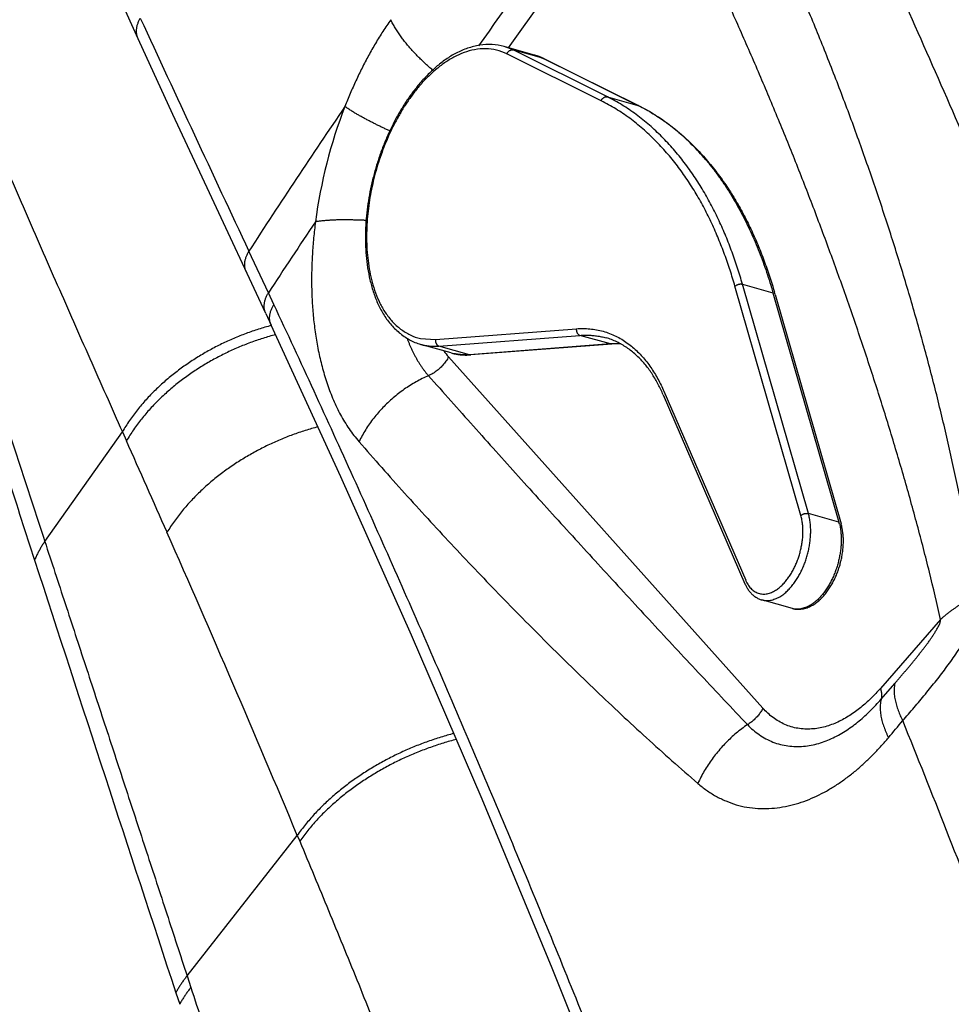
# Model space of a CAD drawing. Extents: x -160 to 104, y -116 to 116.
# Drawn here: x -151 to -149, y -12 to -10 of the extents above; entities that cross this region are included whole.
import ezdxf

# ---------------------------------------------------------------- set-up
doc = ezdxf.new("R2010")
doc.units = 0
doc.layers.get('0').update_dxf_attribs({"linetype": 'CONTINUOUS'})

msp = doc.modelspace()

# ---------------------------------------------------------------- linework, layer by layer
at = {"color": 7, "linetype": 'CONTINUOUS'}
for p, q in [((-150.2587, -10.1807), (-149.9341, -9.725)), ((-150.1997, -10.1973), (-150.2688, -10.1779)), ((-150.2484, -10.1858), (-150.2685, -10.178)), ((-150.0491, -10.3008), (-150.2624, -10.1947)), ((-150.1793, -10.2051), (-150.2484, -10.1858)), ((-150.0351, -10.2918), (-150.2484, -10.1858)), ((-150.1994, -10.1973), (-150.1779, -10.2057)), ((-150.1793, -10.2051), (-149.966, -10.3111)), ((-150.1779, -10.2057), (-149.9645, -10.3117)), ((-150.0351, -10.2918), (-149.966, -10.3111)), ((-149.9645, -10.3117), (-149.966, -10.3111)), ((-149.966, -10.3111), (-149.9646, -10.3118)), ((-150.802, -10.7356), (-150.8462, -10.6413)), ((-150.7897, -10.7619), (-150.802, -10.7356)), ((-149.5973, -11.2394), (-149.7465, -10.7205)), ((-149.5803, -11.2347), (-149.7295, -10.7157)), ((-149.7295, -10.7157), (-149.6604, -10.7351)), ((-149.6604, -10.7351), (-149.5112, -11.254)), ((-149.6555, -10.7392), (-149.5063, -11.2581)), ((-150.8082, -10.7821), (-150.7959, -10.8083)), ((-150.4241, -10.841), (-150.1053, -10.8165)), ((-150.4578, -10.8387), (-150.4241, -10.841)), ((-150.4162, -10.8559), (-150.0973, -10.8315)), ((-150.0282, -10.8508), (-150.0973, -10.8315)), ((-150.3884, -10.8713), (-150.4575, -10.852)), ((-150.3471, -10.8753), (-150.4162, -10.8559)), ((-150.0282, -10.8508), (-150.3471, -10.8753)), ((-150.0254, -10.8511), (-150.3442, -10.8756)), ((-150.0254, -10.8511), (-150.0282, -10.8508)), ((-149.6831, -11.6752), (-150.3945, -10.8803)), ((-150.3442, -10.8756), (-150.3471, -10.8753)), ((-149.9073, -10.958), (-149.7222, -11.3856)), ((-149.9089, -10.9657), (-149.7238, -11.3934)), ((-151.3081, -11.2977), (-151.1326, -11.0496)), ((-151.1326, -11.0496), (-151.1234, -11.0703)), ((-149.5112, -11.254), (-149.5803, -11.2347)), ((-149.6164, -11.4496), (-149.6855, -11.4302)), ((-149.281, -11.4741), (-149.4175, -11.6304)), ((-149.4158, -11.655), (-149.3849, -11.6191)), ((-150.9863, -12.2806), (-150.7367, -11.9629)), ((-150.7367, -11.9629), (-150.7312, -11.976)), ((-150.9863, -12.2806), (-150.9777, -12.3069)), ((-151.0115, -12.3188), (-151.0029, -12.345))]:
    msp.add_line(p, q, dxfattribs=at)
for points in [[(-151.0967, -10.1608), (-151.1363, -10.0741), (-151.1769, -9.9846), (-151.2164, -9.897)], [(-150.8082, -10.7821), (-150.9358, -10.509), (-151.0181, -10.3316), (-151.0967, -10.1608)], [(-148.4067, -19.0188), (-148.455, -18.5949), (-148.5126, -18.1658), (-148.5792, -17.7357), (-148.6546, -17.3048), (-148.7388, -16.8736), (-148.8316, -16.4422), (-148.9329, -16.011), (-149.0425, -15.5805), (-149.16, -15.1513), (-149.2851, -14.7242), (-149.4173, -14.3001), (-149.556, -13.88), (-149.7004, -13.4651), (-149.8498, -13.0565), (-150.0033, -12.6554), (-150.1599, -12.2632), (-150.3186, -11.881), (-150.4784, -11.51), (-150.6382, -11.1514), (-150.7959, -10.8083)]]:
    msp.add_lwpolyline(points, dxfattribs=at)
for centre, radius, start, end in [((-119.6245, -32.0517), 37.6983, 144.03037, 144.53026), ((-72.5152, 26.1768), 86.5524, 204.789798, 205.174995), ((-150.2333, -10.3171), 0.1244, 64.2787, 74.2149), ((-150.2341, -10.3189), 0.1264, 63.5732, 64.2904), ((-139.7002, -17.8008), 13.2474, 145.58661, 147.28603), ((-149.5949, -10.717), 1.1099, 158.7015, 172.6214), ((-150.1552, -10.6919), 0.4252, 62.8953, 63.3637), ((-150.1636, -10.7073), 0.4427, 54.3949, 62.8323), ((-150.1796, -10.7301), 0.4706, 51.6376, 54.4378), ((-150.1996, -10.7548), 0.5024, 45.547, 51.5956), ((-150.2336, -10.7896), 0.551, 40.9021, 45.5579), ((-150.2546, -10.8083), 0.5791, 40.4044, 40.9349), ((-139.8826, -17.8346), 13.0243, 146.122, 146.97118), ((-150.7209, -11.0455), 1.1086, 16.0407, 16.3279), ((-150.2576, -10.758), 0.1835, 216.3283, 221.7672), ((-150.0142, -11.0339), 0.1836, 93.4762, 94.3849), ((-150.0122, -11.0216), 0.171, 88.2125, 94.417), ((-150.0143, -11.032), 0.1818, 92.4643, 93.4763), ((-150.0144, -11.0264), 0.1761, 86.7325, 92.4863), ((-150.3575, -10.7611), 0.1145, 254.3576, 257.7604), ((-150.3546, -10.7397), 0.1363, 273.1609, 274.3854), ((-150.2276, -11.1037), 0.3472, 23.4083, 24.4517), ((-199.8012, -32.8117), 53.3125, 23.82437, 24.06744), ((-149.6218, -11.2858), 0.1151, 13.6863, 16.0253), ((-185.8192, -26.64), 38.0289, 22.70253, 23.82741), ((191.6742, 100.1806), 360.6794, 198.010784, 198.174348), ((-149.6532, -11.3558), 0.0752, 203.3645, 208.0342), ((-159.5151, -3.2787), 13.1894, 320.08439, 320.30237)]:
    msp.add_arc(centre, radius, start, end, dxfattribs=at)
for points, knots in [([(-152.0745, -8.6871), (-152.0562, -8.7448), (-152.0188, -8.8601), (-151.9599, -9.032), (-151.8987, -9.2032), (-151.8353, -9.3736), (-151.7701, -9.5433), (-151.7033, -9.7124), (-151.6352, -9.8809), (-151.566, -10.049), (-151.4958, -10.2167), (-151.4246, -10.3839), (-151.3526, -10.5508), (-151.2799, -10.7173), (-151.2065, -10.8836), (-151.1573, -10.9943), (-151.1326, -11.0496)], [0, 0, 0, 0, 0.181736, 0.363482, 0.545254, 0.727054, 0.908873, 1.090695, 1.272498, 1.454272, 1.636028, 1.817772, 1.99951, 2.181247, 2.362984, 2.544722, 2.544722, 2.544722, 2.544722]), ([(-152.0846, -8.7015), (-152.0695, -8.7642), (-152.0384, -8.8895), (-151.9896, -9.0768), (-151.9388, -9.2637), (-151.8862, -9.45), (-151.8322, -9.636), (-151.7769, -9.8216), (-151.7206, -10.0068), (-151.6634, -10.1918), (-151.6055, -10.3766), (-151.5469, -10.5611), (-151.4878, -10.7454), (-151.4282, -10.9296), (-151.3683, -11.1137), (-151.3282, -11.2364), (-151.3081, -11.2977)], [0, 0, 0, 0, 0.193592, 0.38719, 0.580804, 0.774435, 0.968079, 1.161726, 1.355359, 1.548975, 1.742577, 1.936172, 2.129763, 2.323353, 2.516944, 2.710538, 2.710538, 2.710538, 2.710538]), ([(-152.1009, -8.7325), (-152.086, -8.7955), (-152.0555, -8.9213), (-152.0073, -9.1095), (-151.9571, -9.2972), (-151.9052, -9.4844), (-151.8517, -9.6712), (-151.7969, -9.8576), (-151.7411, -10.0436), (-151.6844, -10.2294), (-151.6269, -10.415), (-151.5688, -10.6003), (-151.51, -10.7855), (-151.4508, -10.9704), (-151.3912, -11.1553), (-151.3513, -11.2785), (-151.3313, -11.34)], [0, 0, 0, 0, 0.194231, 0.388468, 0.582722, 0.776994, 0.97128, 1.165568, 1.359844, 1.5541, 1.748342, 1.942577, 2.136807, 2.331037, 2.525267, 2.7195, 2.7195, 2.7195, 2.7195]), ([(-147.4005, -16.394), (-147.4318, -16.2243), (-147.4974, -15.8856), (-147.6055, -15.3793), (-147.723, -14.875), (-147.8499, -14.3729), (-147.9862, -13.8731), (-148.1316, -13.3759), (-148.2862, -12.8815), (-148.4497, -12.3899), (-148.6223, -11.9015), (-148.8039, -11.4165), (-148.9946, -10.9351), (-149.1943, -10.4574), (-149.4032, -9.9838), (-149.5485, -9.6709), (-149.6227, -9.5151)], [0, 0, 0, 0, 0.517511, 1.035172, 1.55296, 2.070851, 2.588817, 3.106831, 3.62486, 4.142872, 4.660836, 5.178728, 5.696529, 6.214227, 6.731817, 7.249298, 7.249298, 7.249298, 7.249298]), ([(-149.1983, -11.4201), (-149.2038, -11.3831), (-149.2159, -11.3092), (-149.2368, -11.1989), (-149.2603, -11.0891), (-149.2863, -10.9799), (-149.3144, -10.8712), (-149.3446, -10.7632), (-149.3769, -10.6557), (-149.4112, -10.5488), (-149.4474, -10.4425), (-149.4854, -10.3369), (-149.5254, -10.2319), (-149.5672, -10.1276), (-149.6109, -10.0241), (-149.6566, -9.9215), (-149.704, -9.8197), (-149.7534, -9.7189), (-149.7876, -9.6523), (-149.805, -9.6192)], [0, 0, 0, 0, 0.112211, 0.224454, 0.336722, 0.448996, 0.561247, 0.673468, 0.785681, 0.897908, 1.010169, 1.12247, 1.2348, 1.347142, 1.459485, 1.571813, 1.684117, 1.796386, 1.90861, 1.90861, 1.90861, 1.90861]), ([(-149.281, -11.4741), (-149.2891, -11.4383), (-149.3061, -11.3669), (-149.3337, -11.2603), (-149.3632, -11.1542), (-149.3945, -11.0487), (-149.4274, -10.9436), (-149.4619, -10.8391), (-149.4978, -10.735), (-149.5352, -10.6315), (-149.574, -10.5285), (-149.6141, -10.4259), (-149.6557, -10.3239), (-149.6986, -10.2225), (-149.7429, -10.1216), (-149.7886, -10.0214), (-149.8356, -9.9219), (-149.884, -9.823), (-149.9173, -9.7576), (-149.9341, -9.725)], [0, 0, 0, 0, 0.110066, 0.22015, 0.330249, 0.440351, 0.55044, 0.660512, 0.770579, 0.880654, 0.990748, 1.100864, 1.210996, 1.321135, 1.431274, 1.541406, 1.651524, 1.761622, 1.871696, 1.871696, 1.871696, 1.871696]), ([(-151.0967, -10.1608), (-151.0972, -10.1597), (-151.0981, -10.1576), (-151.0991, -10.1543), (-151.0999, -10.1509), (-151.1004, -10.1475), (-151.1005, -10.144), (-151.1005, -10.1405), (-151.1002, -10.137), (-151.0996, -10.1335), (-151.0988, -10.13), (-151.0978, -10.1266), (-151.0966, -10.1233), (-151.0953, -10.12), (-151.0937, -10.1169), (-151.0926, -10.1148), (-151.092, -10.1138)], [0, 0, 0, 0, 0.00345197, 0.00691054, 0.01037512, 0.01384636, 0.01732948, 0.02082921, 0.02434673, 0.02788011, 0.03142478, 0.03497403, 0.0385194, 0.04205105, 0.04555813, 0.04902908, 0.04902908, 0.04902908, 0.04902908]), ([(-150.5254, -10.1173), (-150.5284, -10.1216), (-150.5344, -10.1304), (-150.5431, -10.1437), (-150.5516, -10.1571), (-150.5598, -10.1708), (-150.5678, -10.1845), (-150.5755, -10.1984), (-150.5831, -10.2125), (-150.5903, -10.2266), (-150.5973, -10.2409), (-150.6041, -10.2553), (-150.6107, -10.2698), (-150.6171, -10.2844), (-150.6232, -10.2991), (-150.6271, -10.309), (-150.629, -10.3139)], [0, 0, 0, 0, 0.0158945, 0.0317905, 0.04769, 0.0635944, 0.0795041, 0.0954184, 0.1113365, 0.1272574, 0.1431796, 0.1591015, 0.1750214, 0.190937, 0.2068461, 0.2227462, 0.2227462, 0.2227462, 0.2227462]), ([(-150.4305, -10.2313), (-150.4332, -10.229), (-150.4386, -10.2244), (-150.4464, -10.2173), (-150.4542, -10.21), (-150.4618, -10.2025), (-150.4693, -10.1949), (-150.4766, -10.187), (-150.4837, -10.179), (-150.4906, -10.1708), (-150.4973, -10.1624), (-150.5036, -10.1538), (-150.5096, -10.145), (-150.5153, -10.136), (-150.5206, -10.1268), (-150.5239, -10.1205), (-150.5254, -10.1173)], [0, 0, 0, 0, 0.0106273, 0.0212521, 0.0318876, 0.0425468, 0.0532367, 0.0639469, 0.0746651, 0.0853809, 0.0960865, 0.1067762, 0.1174475, 0.1281006, 0.1387394, 0.1493714, 0.1493714, 0.1493714, 0.1493714]), ([(-150.2688, -10.1779), (-150.2777, -10.1756), (-150.2962, -10.1726), (-150.3242, -10.1745), (-150.3516, -10.1812), (-150.3773, -10.1922), (-150.4011, -10.2068), (-150.423, -10.224), (-150.4431, -10.2431), (-150.4618, -10.2636), (-150.4789, -10.2854), (-150.4945, -10.3082), (-150.5088, -10.3319), (-150.5218, -10.3563), (-150.5335, -10.3814), (-150.544, -10.4069), (-150.5532, -10.433), (-150.5613, -10.4594), (-150.5681, -10.4862), (-150.5738, -10.5133), (-150.5781, -10.5406), (-150.5811, -10.5681), (-150.5826, -10.5957), (-150.5827, -10.6233), (-150.5812, -10.6509), (-150.5779, -10.6784), (-150.5727, -10.7057), (-150.5654, -10.7325), (-150.5557, -10.7585), (-150.5429, -10.7833), (-150.5266, -10.8061), (-150.5067, -10.826), (-150.4837, -10.8422), (-150.4664, -10.8493), (-150.4576, -10.852)], [0, 0, 0, 0, 0.0276425, 0.0556767, 0.0838442, 0.1116969, 0.1394188, 0.1671995, 0.1949906, 0.2226864, 0.250335, 0.2779766, 0.3056198, 0.3332512, 0.3608761, 0.3885055, 0.4161438, 0.4437891, 0.4714344, 0.4990727, 0.5267021, 0.5543269, 0.5819583, 0.6096012, 0.6372425, 0.6648912, 0.6925872, 0.7203789, 0.7481599, 0.7758816, 0.8037335, 0.8318995, 0.859933, 0.8875759, 0.8875759, 0.8875759, 0.8875759]), ([(-150.2624, -10.1947), (-150.2699, -10.1911), (-150.2856, -10.1853), (-150.3106, -10.1822), (-150.3356, -10.1845), (-150.3598, -10.1912), (-150.3827, -10.2016), (-150.4041, -10.2149), (-150.424, -10.2303), (-150.4425, -10.2474), (-150.4596, -10.2658), (-150.4752, -10.2853), (-150.4896, -10.3057), (-150.5028, -10.3268), (-150.515, -10.3486), (-150.5261, -10.3709), (-150.5362, -10.3938), (-150.5452, -10.417), (-150.5533, -10.4407), (-150.5604, -10.4646), (-150.5664, -10.4888), (-150.5714, -10.5133), (-150.5753, -10.5379), (-150.5781, -10.5627), (-150.5798, -10.5876), (-150.5802, -10.6125), (-150.5793, -10.6375), (-150.577, -10.6623), (-150.5731, -10.6871), (-150.5675, -10.7115), (-150.5601, -10.7356), (-150.5504, -10.7587), (-150.5379, -10.7806), (-150.5222, -10.8005), (-150.5034, -10.8177), (-150.4819, -10.8313), (-150.4659, -10.8368), (-150.4578, -10.8387)], [0, 0, 0, 0, 0.0249461, 0.0499263, 0.0748876, 0.0998021, 0.1248085, 0.1500154, 0.175299, 0.2004302, 0.2254277, 0.2503758, 0.2753186, 0.3002637, 0.3252007, 0.3501369, 0.3750798, 0.400032, 0.4249916, 0.4499524, 0.4749082, 0.4998558, 0.5247954, 0.5497307, 0.5746696, 0.5996144, 0.6245582, 0.64951, 0.6744993, 0.6995775, 0.7247168, 0.7497912, 0.7748245, 0.8000584, 0.8255762, 0.8509082, 0.875851, 0.875851, 0.875851, 0.875851]), ([(-150.2624, -10.1947), (-150.2623, -10.1944), (-150.262, -10.1936), (-150.2614, -10.1925), (-150.2608, -10.1914), (-150.26, -10.1903), (-150.2591, -10.1894), (-150.2582, -10.1885), (-150.2571, -10.1877), (-150.2559, -10.187), (-150.2547, -10.1864), (-150.2535, -10.1859), (-150.2522, -10.1856), (-150.2509, -10.1855), (-150.2497, -10.1855), (-150.2488, -10.1856), (-150.2484, -10.1858)], [0, 0, 0, 0, 0.00124245, 0.00248406, 0.00373515, 0.0050096, 0.00631842, 0.00765444, 0.00900583, 0.01036058, 0.01170741, 0.01303678, 0.01434202, 0.01562075, 0.01687649, 0.01812049, 0.01812049, 0.01812049, 0.01812049]), ([(-150.0491, -10.3008), (-150.0489, -10.3004), (-150.0486, -10.2996), (-150.0481, -10.2985), (-150.0474, -10.2974), (-150.0467, -10.2964), (-150.0458, -10.2954), (-150.0448, -10.2945), (-150.0437, -10.2937), (-150.0426, -10.293), (-150.0414, -10.2924), (-150.0401, -10.2919), (-150.0389, -10.2916), (-150.0376, -10.2915), (-150.0363, -10.2915), (-150.0355, -10.2917), (-150.0351, -10.2918)], [0, 0, 0, 0, 0.00124245, 0.00248406, 0.00373515, 0.0050096, 0.00631842, 0.00765444, 0.00900583, 0.01036058, 0.01170741, 0.01303678, 0.01434202, 0.01562075, 0.01687649, 0.01812049, 0.01812049, 0.01812049, 0.01812049]), ([(-149.7295, -10.7157), (-149.733, -10.7035), (-149.7404, -10.6791), (-149.7529, -10.643), (-149.7667, -10.6072), (-149.7821, -10.5721), (-149.7991, -10.5378), (-149.8178, -10.5042), (-149.8383, -10.4717), (-149.8608, -10.4403), (-149.8852, -10.4103), (-149.9115, -10.382), (-149.9397, -10.3556), (-149.9697, -10.3314), (-150.0014, -10.3099), (-150.0237, -10.2975), (-150.0351, -10.2918)], [0, 0, 0, 0, 0.0381879, 0.0764483, 0.1147447, 0.1530565, 0.1913822, 0.2297407, 0.2681739, 0.3067459, 0.345446, 0.3841516, 0.4227618, 0.4612153, 0.4994984, 0.5376543, 0.5376543, 0.5376543, 0.5376543]), ([(-150.5274, -10.3692), (-150.5299, -10.368), (-150.5349, -10.3657), (-150.5424, -10.3621), (-150.5498, -10.3585), (-150.5572, -10.3549), (-150.5646, -10.3512), (-150.572, -10.3474), (-150.5793, -10.3436), (-150.5866, -10.3397), (-150.5939, -10.3357), (-150.6011, -10.3316), (-150.6082, -10.3274), (-150.6152, -10.323), (-150.6222, -10.3185), (-150.6267, -10.3155), (-150.629, -10.3139)], [0, 0, 0, 0, 0.008265, 0.0165292, 0.0247951, 0.0330647, 0.0413396, 0.0496181, 0.057898, 0.0661772, 0.0744544, 0.0827284, 0.0909991, 0.0992665, 0.1075319, 0.1157971, 0.1157971, 0.1157971, 0.1157971]), ([(-149.7465, -10.7205), (-149.75, -10.7084), (-149.7573, -10.6843), (-149.7696, -10.6484), (-149.7834, -10.6131), (-149.7986, -10.5783), (-149.8154, -10.5443), (-149.8339, -10.5111), (-149.8543, -10.4789), (-149.8765, -10.4479), (-149.9007, -10.4181), (-149.9268, -10.3901), (-149.9546, -10.3639), (-149.9843, -10.34), (-150.0157, -10.3187), (-150.0378, -10.3064), (-150.0491, -10.3008)], [0, 0, 0, 0, 0.037806, 0.0756839, 0.1135972, 0.151526, 0.1894684, 0.2274433, 0.2654921, 0.3036785, 0.3419916, 0.3803101, 0.4185342, 0.4566032, 0.4945034, 0.5322778, 0.5322778, 0.5322778, 0.5322778]), ([(-149.9645, -10.3117), (-149.9532, -10.3174), (-149.9309, -10.3297), (-149.8991, -10.3512), (-149.8691, -10.3752), (-149.8408, -10.4014), (-149.8144, -10.4296), (-149.7898, -10.4595), (-149.7672, -10.4907), (-149.7465, -10.523), (-149.7276, -10.5564), (-149.7104, -10.5907), (-149.6948, -10.6256), (-149.6808, -10.6612), (-149.6682, -10.6973), (-149.6606, -10.7216), (-149.657, -10.7338)], [0, 0, 0, 0, 0.0381211, 0.0763679, 0.1147795, 0.153342, 0.1919965, 0.2306474, 0.2691775, 0.3075718, 0.345893, 0.3841818, 0.4224568, 0.4607161, 0.4989392, 0.5370898, 0.5370898, 0.5370898, 0.5370898]), ([(-149.8136, -10.4329), (-149.8084, -10.4391), (-149.7981, -10.4516), (-149.7835, -10.4711), (-149.7696, -10.4911), (-149.7564, -10.5116), (-149.744, -10.5325), (-149.7322, -10.5539), (-149.7211, -10.5756), (-149.7106, -10.5976), (-149.7007, -10.62), (-149.6915, -10.6426), (-149.6828, -10.6655), (-149.6748, -10.6885), (-149.6673, -10.7117), (-149.6626, -10.7273), (-149.6604, -10.7351)], [0, 0, 0, 0, 0.0243109, 0.0486325, 0.0729678, 0.0973157, 0.1216796, 0.1460637, 0.1704689, 0.1948929, 0.2193307, 0.2437742, 0.268213, 0.2926345, 0.3170236, 0.3413637, 0.3413637, 0.3413637, 0.3413637]), ([(-150.6956, -10.5745), (-150.6972, -10.5867), (-150.7, -10.6112), (-150.7029, -10.6481), (-150.7045, -10.685), (-150.7046, -10.7221), (-150.7032, -10.7591), (-150.7001, -10.7962), (-150.6953, -10.8332), (-150.6886, -10.8701), (-150.6799, -10.9068), (-150.669, -10.9428), (-150.6556, -10.9779), (-150.6394, -11.0115), (-150.6202, -11.0432), (-150.6051, -11.0628), (-150.5971, -11.0721)], [0, 0, 0, 0, 0.0369538, 0.0739204, 0.1109027, 0.1479145, 0.1849815, 0.2221423, 0.259449, 0.2969672, 0.3346811, 0.3723837, 0.4099013, 0.4471462, 0.4841377, 0.5210265, 0.5210265, 0.5210265, 0.5210265]), ([(-150.5803, -10.5715), (-150.5831, -10.5714), (-150.5886, -10.5711), (-150.5968, -10.5708), (-150.605, -10.5706), (-150.6133, -10.5704), (-150.6215, -10.5703), (-150.6298, -10.5702), (-150.6381, -10.5703), (-150.6463, -10.5704), (-150.6546, -10.5707), (-150.6628, -10.5711), (-150.6711, -10.5717), (-150.6793, -10.5724), (-150.6875, -10.5733), (-150.6929, -10.5741), (-150.6956, -10.5745)], [0, 0, 0, 0, 0.0082427, 0.0164844, 0.0247283, 0.0329772, 0.0412331, 0.0494939, 0.0577565, 0.0660183, 0.0742772, 0.0825321, 0.0907824, 0.0990285, 0.1072718, 0.1155148, 0.1155148, 0.1155148, 0.1155148]), ([(-150.8521, -10.688), (-150.8526, -10.687), (-150.8535, -10.6848), (-150.8546, -10.6815), (-150.8553, -10.6781), (-150.8557, -10.6747), (-150.8558, -10.6712), (-150.8557, -10.6677), (-150.8552, -10.6642), (-150.8545, -10.6607), (-150.8536, -10.6573), (-150.8525, -10.6539), (-150.8512, -10.6506), (-150.8497, -10.6474), (-150.8481, -10.6443), (-150.8469, -10.6423), (-150.8462, -10.6413)], [0, 0, 0, 0, 0.00345517, 0.00691831, 0.01038682, 0.01385936, 0.01734258, 0.02084352, 0.0243647, 0.02790477, 0.03145905, 0.03502013, 0.03857838, 0.04212241, 0.04563946, 0.04911577, 0.04911577, 0.04911577, 0.04911577]), ([(-149.7465, -10.7205), (-149.7461, -10.7201), (-149.7453, -10.7194), (-149.744, -10.7184), (-149.7426, -10.7175), (-149.741, -10.7168), (-149.7394, -10.7162), (-149.7378, -10.7157), (-149.7361, -10.7154), (-149.7344, -10.7152), (-149.7327, -10.7152), (-149.7311, -10.7154), (-149.73, -10.7156), (-149.7295, -10.7157)], [0, 0, 0, 0, 0.00162211, 0.00327591, 0.00495784, 0.00666146, 0.00837846, 0.0100995, 0.01181501, 0.01351596, 0.01519461, 0.01684543, 0.01846616, 0.01846616, 0.01846616, 0.01846616]), ([(-150.8082, -10.7821), (-150.8087, -10.781), (-150.8095, -10.7789), (-150.8106, -10.7756), (-150.8113, -10.7722), (-150.8117, -10.7688), (-150.8118, -10.7653), (-150.8116, -10.7618), (-150.8111, -10.7583), (-150.8104, -10.7548), (-150.8095, -10.7514), (-150.8084, -10.7481), (-150.8071, -10.7448), (-150.8055, -10.7416), (-150.8039, -10.7385), (-150.8027, -10.7365), (-150.802, -10.7356)], [0, 0, 0, 0, 0.00344345, 0.00689504, 0.01035185, 0.01381224, 0.01728305, 0.02077162, 0.02428068, 0.02780895, 0.03135179, 0.03490173, 0.03844903, 0.04198214, 0.04548808, 0.04895288, 0.04895288, 0.04895288, 0.04895288]), ([(-150.7959, -10.8083), (-150.7964, -10.8073), (-150.7973, -10.8051), (-150.7983, -10.8018), (-150.799, -10.7985), (-150.7994, -10.795), (-150.7995, -10.7915), (-150.7993, -10.7881), (-150.7989, -10.7846), (-150.7982, -10.7811), (-150.7972, -10.7777), (-150.7961, -10.7743), (-150.7947, -10.7711), (-150.7932, -10.7679), (-150.7916, -10.7648), (-150.7904, -10.7628), (-150.7897, -10.7619)], [0, 0, 0, 0, 0.00344073, 0.00688965, 0.01034376, 0.01380131, 0.01726921, 0.02075488, 0.02426112, 0.02778669, 0.03132692, 0.03487436, 0.0384192, 0.04194986, 0.04545329, 0.04891543, 0.04891543, 0.04891543, 0.04891543]), ([(-148.392, -19.0102), (-148.4068, -18.8672), (-148.4393, -18.5814), (-148.4967, -18.1537), (-148.5624, -17.7271), (-148.6364, -17.3018), (-148.7185, -16.878), (-148.8085, -16.4559), (-148.9063, -16.0355), (-149.0116, -15.617), (-149.1242, -15.2004), (-149.2439, -14.7859), (-149.3705, -14.3734), (-149.5038, -13.963), (-149.6436, -13.5548), (-149.7897, -13.1488), (-149.942, -12.7451), (-150.1001, -12.3436), (-150.2641, -11.9445), (-150.4336, -11.5477), (-150.6086, -11.1534), (-150.7288, -10.8921), (-150.7897, -10.7619)], [0, 0, 0, 0, 0.431421, 0.862943, 1.294543, 1.726188, 2.157837, 2.589444, 3.020995, 3.452514, 3.884016, 4.315508, 4.746987, 5.178451, 5.609914, 6.041381, 6.472854, 6.904324, 7.335784, 7.76723, 8.198654, 8.630044, 8.630044, 8.630044, 8.630044]), ([(-150.7956, -10.8093), (-150.8053, -10.8119), (-150.8245, -10.8174), (-150.8528, -10.8271), (-150.8807, -10.8382), (-150.9082, -10.8508), (-150.9352, -10.8648), (-150.9616, -10.8802), (-150.9872, -10.8969), (-151.012, -10.915), (-151.0356, -10.9344), (-151.0581, -10.955), (-151.0792, -10.9769), (-151.0988, -10.9999), (-151.1168, -11.0241), (-151.1275, -11.041), (-151.1326, -11.0496)], [0, 0, 0, 0, 0.0299237, 0.0598501, 0.0898709, 0.120076, 0.1504918, 0.1810503, 0.2116805, 0.2423185, 0.2729091, 0.3034079, 0.3337838, 0.3640216, 0.394124, 0.424115, 0.424115, 0.424115, 0.424115]), ([(-150.1053, -10.8165), (-150.1054, -10.817), (-150.1055, -10.8181), (-150.1054, -10.8198), (-150.1051, -10.8214), (-150.1047, -10.8231), (-150.1041, -10.8247), (-150.1033, -10.8263), (-150.1024, -10.8277), (-150.1013, -10.829), (-150.1001, -10.8301), (-150.0988, -10.8309), (-150.0978, -10.8313), (-150.0973, -10.8315)], [0, 0, 0, 0, 0.00157675, 0.00322287, 0.00492251, 0.00665563, 0.00840043, 0.01013537, 0.01184122, 0.01350331, 0.01511457, 0.01667935, 0.01821789, 0.01821789, 0.01821789, 0.01821789]), ([(-150.1053, -10.8165), (-150.1002, -10.8161), (-150.09, -10.8158), (-150.0748, -10.8165), (-150.0596, -10.8186), (-150.0447, -10.8221), (-150.0301, -10.8269), (-150.0161, -10.833), (-150.0026, -10.8403), (-149.9899, -10.8487), (-149.9778, -10.8581), (-149.9665, -10.8685), (-149.9559, -10.8796), (-149.946, -10.8915), (-149.9369, -10.904), (-149.9284, -10.917), (-149.9207, -10.9303), (-149.9136, -10.944), (-149.9093, -10.9533), (-149.9073, -10.958)], [0, 0, 0, 0, 0.0152446, 0.0305363, 0.0458407, 0.0611341, 0.0764127, 0.0916922, 0.1069798, 0.1222707, 0.1375635, 0.1528875, 0.1682631, 0.1836932, 0.1991656, 0.2146552, 0.2301257, 0.2455319, 0.2608207, 0.2608207, 0.2608207, 0.2608207]), ([(-150.7858, -10.83), (-150.7955, -10.8325), (-150.8147, -10.838), (-150.8431, -10.8477), (-150.8711, -10.8589), (-150.8986, -10.8714), (-150.9256, -10.8854), (-150.952, -10.9008), (-150.9777, -10.9176), (-151.0025, -10.9356), (-151.0262, -10.955), (-151.0487, -10.9756), (-151.0699, -10.9975), (-151.0895, -11.0205), (-151.1075, -11.0447), (-151.1183, -11.0616), (-151.1234, -11.0703)], [0, 0, 0, 0, 0.0299535, 0.0599097, 0.0899602, 0.1201947, 0.1506393, 0.1812263, 0.2118848, 0.2425509, 0.2731696, 0.3036966, 0.3341011, 0.3643678, 0.3944995, 0.4245201, 0.4245201, 0.4245201, 0.4245201]), ([(-150.4883, -10.838), (-150.4875, -10.8402), (-150.4859, -10.8446), (-150.4833, -10.8511), (-150.4806, -10.8575), (-150.4777, -10.8639), (-150.4746, -10.8702), (-150.4714, -10.8765), (-150.4681, -10.8827), (-150.4646, -10.8888), (-150.4609, -10.8947), (-150.457, -10.9006), (-150.453, -10.9064), (-150.4488, -10.912), (-150.4445, -10.9175), (-150.4415, -10.921), (-150.4399, -10.9228)], [0, 0, 0, 0, 0.00699082, 0.01398131, 0.02097637, 0.02798129, 0.03499836, 0.04202373, 0.04905322, 0.05608324, 0.0631108, 0.07013356, 0.07714987, 0.08415887, 0.09116049, 0.09815555, 0.09815555, 0.09815555, 0.09815555]), ([(-150.4241, -10.841), (-150.4242, -10.8415), (-150.4243, -10.8426), (-150.4242, -10.8442), (-150.424, -10.8459), (-150.4235, -10.8476), (-150.4229, -10.8492), (-150.4221, -10.8507), (-150.4212, -10.8522), (-150.4202, -10.8535), (-150.419, -10.8545), (-150.4176, -10.8554), (-150.4167, -10.8558), (-150.4162, -10.8559)], [0, 0, 0, 0, 0.00157675, 0.00322287, 0.00492251, 0.00665563, 0.00840043, 0.01013537, 0.01184122, 0.01350331, 0.01511457, 0.01667935, 0.01821789, 0.01821789, 0.01821789, 0.01821789]), ([(-150.0973, -10.8315), (-150.0955, -10.8313), (-150.0919, -10.8311), (-150.0865, -10.8309), (-150.0811, -10.8309), (-150.0757, -10.8311), (-150.0702, -10.8314), (-150.0648, -10.832), (-150.0594, -10.8326), (-150.0541, -10.8335), (-150.0487, -10.8345), (-150.0435, -10.8357), (-150.04, -10.8366), (-150.0382, -10.8371)], [0, 0, 0, 0, 0.00540073, 0.01081449, 0.01623802, 0.02166812, 0.02710171, 0.0325358, 0.03796761, 0.04339452, 0.04881417, 0.05422447, 0.05962361, 0.05962361, 0.05962361, 0.05962361]), ([(-149.9115, -10.96), (-149.9133, -10.956), (-149.917, -10.9482), (-149.923, -10.9367), (-149.9296, -10.9255), (-149.9366, -10.9146), (-149.9442, -10.904), (-149.9524, -10.8939), (-149.9612, -10.8843), (-149.9706, -10.8752), (-149.9807, -10.8668), (-149.9913, -10.859), (-150.0024, -10.8521), (-150.0139, -10.8461), (-150.0259, -10.8409), (-150.0341, -10.8382), (-150.0382, -10.8371)], [0, 0, 0, 0, 0.0129466, 0.0259286, 0.0389273, 0.0519308, 0.0649344, 0.0779421, 0.0909672, 0.1040323, 0.1171366, 0.1302463, 0.1433318, 0.1563727, 0.1693594, 0.1822964, 0.1822964, 0.1822964, 0.1822964]), ([(-150.4575, -10.852), (-150.4563, -10.8523), (-150.4539, -10.853), (-150.4502, -10.8538), (-150.4464, -10.8545), (-150.4427, -10.8551), (-150.4389, -10.8556), (-150.4351, -10.8559), (-150.4313, -10.8562), (-150.4275, -10.8563), (-150.4237, -10.8563), (-150.4199, -10.8562), (-150.4174, -10.856), (-150.4162, -10.8559)], [0, 0, 0, 0, 0.00377941, 0.00756661, 0.01136037, 0.01515921, 0.01896148, 0.02276535, 0.02656886, 0.03036994, 0.03416642, 0.03795606, 0.04173658, 0.04173658, 0.04173658, 0.04173658]), ([(-150.3945, -10.8803), (-150.3953, -10.8819), (-150.3972, -10.8852), (-150.4003, -10.89), (-150.4038, -10.8947), (-150.4075, -10.8991), (-150.4115, -10.9033), (-150.4158, -10.9073), (-150.4202, -10.911), (-150.4249, -10.9144), (-150.4298, -10.9176), (-150.4348, -10.9204), (-150.4382, -10.922), (-150.4399, -10.9228)], [0, 0, 0, 0, 0.00568296, 0.01141085, 0.01717639, 0.02297042, 0.02878246, 0.03460116, 0.04041479, 0.04621171, 0.05198077, 0.05771183, 0.06339624, 0.06339624, 0.06339624, 0.06339624]), ([(-150.3885, -10.8713), (-150.3873, -10.8717), (-150.3848, -10.8723), (-150.3811, -10.8732), (-150.3774, -10.8739), (-150.3736, -10.8745), (-150.3699, -10.875), (-150.3661, -10.8754), (-150.3623, -10.8757), (-150.3585, -10.8759), (-150.3547, -10.876), (-150.3509, -10.8759), (-150.3484, -10.8758), (-150.3471, -10.8757)], [0, 0, 0, 0, 0.00378511, 0.00757726, 0.01137525, 0.0151777, 0.0189831, 0.02278983, 0.02659614, 0.03040022, 0.03420019, 0.03799411, 0.04178003, 0.04178003, 0.04178003, 0.04178003]), ([(-150.3471, -10.8753), (-150.3481, -10.8753), (-150.3502, -10.8755), (-150.3534, -10.8756), (-150.3566, -10.8756), (-150.3597, -10.8756), (-150.3629, -10.8755), (-150.3661, -10.8753), (-150.3693, -10.875), (-150.3724, -10.8746), (-150.3756, -10.8742), (-150.3787, -10.8736), (-150.3808, -10.8732), (-150.3818, -10.873)], [0, 0, 0, 0, 0.0031685, 0.00634228, 0.00952, 0.01270037, 0.01588216, 0.01906416, 0.02224525, 0.0254244, 0.02860062, 0.03177306, 0.03494096, 0.03494096, 0.03494096, 0.03494096]), ([(-150.4399, -10.9228), (-150.4447, -10.9249), (-150.4543, -10.9293), (-150.4682, -10.9366), (-150.4818, -10.9447), (-150.495, -10.9535), (-150.5078, -10.9629), (-150.5201, -10.973), (-150.532, -10.9837), (-150.5432, -10.9949), (-150.5539, -11.0066), (-150.564, -11.0188), (-150.5734, -11.0315), (-150.582, -11.0446), (-150.59, -11.0581), (-150.5948, -11.0674), (-150.5971, -11.0721)], [0, 0, 0, 0, 0.0157011, 0.0314703, 0.0472967, 0.0631675, 0.0790684, 0.094984, 0.1108985, 0.1267961, 0.1426613, 0.1584799, 0.1742397, 0.1899441, 0.2056142, 0.2212743, 0.2212743, 0.2212743, 0.2212743]), ([(-150.4399, -10.9228), (-150.423, -10.9418), (-150.3892, -10.9799), (-150.3383, -11.0369), (-150.2874, -11.0939), (-150.2363, -11.1507), (-150.1851, -11.2074), (-150.1337, -11.264), (-150.0823, -11.3205), (-150.0307, -11.3769), (-149.979, -11.4331), (-149.9272, -11.4893), (-149.8752, -11.5453), (-149.823, -11.6011), (-149.7707, -11.6568), (-149.7357, -11.6938), (-149.7182, -11.7123)], [0, 0, 0, 0, 0.076408, 0.152815, 0.229224, 0.305633, 0.382043, 0.458454, 0.534866, 0.611277, 0.687688, 0.764099, 0.840508, 0.916918, 0.993326, 1.069734, 1.069734, 1.069734, 1.069734]), ([(-150.6899, -11.0386), (-150.6996, -11.0411), (-150.7189, -11.0466), (-150.7475, -11.0563), (-150.7756, -11.0674), (-150.8033, -11.0799), (-150.8305, -11.0938), (-150.8572, -11.1091), (-150.8831, -11.1256), (-150.9082, -11.1435), (-150.9322, -11.1627), (-150.9551, -11.1831), (-150.9766, -11.2048), (-150.9967, -11.2276), (-151.0152, -11.2516), (-151.0263, -11.2684), (-151.0316, -11.277)], [0, 0, 0, 0, 0.0300994, 0.0602009, 0.090394, 0.120766, 0.1513417, 0.1820546, 0.2128354, 0.243622, 0.2743613, 0.305011, 0.3355417, 0.3659395, 0.3962081, 0.4263717, 0.4263717, 0.4263717, 0.4263717]), ([(-150.5971, -11.0721), (-150.5801, -11.0917), (-150.5459, -11.1307), (-150.494, -11.1887), (-150.4417, -11.2463), (-150.3888, -11.3034), (-150.3353, -11.36), (-150.2814, -11.4162), (-150.227, -11.4718), (-150.1721, -11.527), (-150.1167, -11.5817), (-150.0607, -11.6358), (-150.0041, -11.6892), (-149.9469, -11.742), (-149.8891, -11.7941), (-149.85, -11.8283), (-149.8304, -11.8452)], [0, 0, 0, 0, 0.077817, 0.155635, 0.233458, 0.311285, 0.389118, 0.466957, 0.544803, 0.622654, 0.700505, 0.778351, 0.85619, 0.93402, 1.011842, 1.089658, 1.089658, 1.089658, 1.089658]), ([(-149.7195, -11.3912), (-149.7179, -11.3942), (-149.7143, -11.3999), (-149.7074, -11.4076), (-149.6987, -11.4133), (-149.6889, -11.4165), (-149.6786, -11.4172), (-149.6685, -11.4151), (-149.6591, -11.4111), (-149.6504, -11.4057), (-149.6425, -11.3993), (-149.6353, -11.3921), (-149.6288, -11.3843), (-149.6228, -11.3761), (-149.6174, -11.3675), (-149.6126, -11.3586), (-149.6083, -11.3494), (-149.6045, -11.3399), (-149.6012, -11.3302), (-149.5985, -11.3203), (-149.5962, -11.3102), (-149.5944, -11.3001), (-149.5931, -11.2898), (-149.5925, -11.2796), (-149.5925, -11.2694), (-149.5933, -11.2593), (-149.5948, -11.2492), (-149.5964, -11.2427), (-149.5973, -11.2394)], [0, 0, 0, 0, 0.0102035, 0.0204255, 0.0306084, 0.0408606, 0.0510709, 0.0612137, 0.0714468, 0.0816797, 0.0918305, 0.1019642, 0.1120948, 0.122211, 0.1323312, 0.142473, 0.1526478, 0.1628611, 0.1731134, 0.1834005, 0.1937139, 0.2040329, 0.21433, 0.2245848, 0.2347863, 0.2449348, 0.2550432, 0.265139, 0.265139, 0.265139, 0.265139]), ([(-149.6855, -11.4302), (-149.682, -11.4311), (-149.6746, -11.4321), (-149.6635, -11.4306), (-149.6528, -11.427), (-149.6427, -11.4217), (-149.6337, -11.4152), (-149.6256, -11.4077), (-149.6184, -11.3996), (-149.6118, -11.3909), (-149.6058, -11.3819), (-149.6002, -11.3724), (-149.5953, -11.3627), (-149.5908, -11.3527), (-149.5869, -11.3425), (-149.5836, -11.3321), (-149.5808, -11.3215), (-149.5785, -11.3108), (-149.5768, -11.2999), (-149.5756, -11.289), (-149.575, -11.278), (-149.5751, -11.267), (-149.5759, -11.256), (-149.5776, -11.2452), (-149.5793, -11.2382), (-149.5803, -11.2347)], [0, 0, 0, 0, 0.0108508, 0.021948, 0.0333251, 0.0447366, 0.0558495, 0.0667279, 0.0775591, 0.0884293, 0.0993362, 0.1102574, 0.1211694, 0.1320758, 0.1429879, 0.1539146, 0.1648632, 0.1758393, 0.1868468, 0.1978771, 0.208899, 0.2198876, 0.2308307, 0.2417313, 0.2526101, 0.2526101, 0.2526101, 0.2526101]), ([(-149.5973, -11.2394), (-149.5969, -11.2391), (-149.5961, -11.2383), (-149.5948, -11.2373), (-149.5934, -11.2364), (-149.5918, -11.2357), (-149.5902, -11.2351), (-149.5886, -11.2346), (-149.5869, -11.2343), (-149.5852, -11.2342), (-149.5835, -11.2342), (-149.5819, -11.2343), (-149.5808, -11.2345), (-149.5803, -11.2347)], [0, 0, 0, 0, 0.00162211, 0.00327591, 0.00495784, 0.00666146, 0.00837846, 0.0100995, 0.01181501, 0.01351596, 0.01519461, 0.01684543, 0.01846616, 0.01846616, 0.01846616, 0.01846616]), ([(-149.6164, -11.4496), (-149.6128, -11.4505), (-149.6055, -11.4517), (-149.5943, -11.4507), (-149.5833, -11.4479), (-149.5729, -11.4433), (-149.5633, -11.4374), (-149.5547, -11.4304), (-149.5471, -11.4226), (-149.5401, -11.4142), (-149.5337, -11.4053), (-149.5278, -11.396), (-149.5226, -11.3864), (-149.5179, -11.3765), (-149.5138, -11.3663), (-149.5102, -11.3559), (-149.5073, -11.3453), (-149.5049, -11.3345), (-149.503, -11.3236), (-149.5017, -11.3126), (-149.5011, -11.3016), (-149.5011, -11.2905), (-149.5019, -11.2796), (-149.5036, -11.2687), (-149.5053, -11.2616), (-149.5063, -11.2581)], [0, 0, 0, 0, 0.0109351, 0.0220751, 0.0334402, 0.0448717, 0.0561152, 0.0671034, 0.078007, 0.0889234, 0.0998702, 0.1108351, 0.1217978, 0.1327546, 0.1437167, 0.1546934, 0.1656917, 0.1767169, 0.1877725, 0.1988525, 0.2099266, 0.220969, 0.2319664, 0.2429208, 0.2538512, 0.2538512, 0.2538512, 0.2538512]), ([(-149.5099, -11.2586), (-149.5091, -11.262), (-149.5077, -11.269), (-149.5064, -11.2797), (-149.5059, -11.2904), (-149.506, -11.3012), (-149.5068, -11.312), (-149.5082, -11.3227), (-149.5101, -11.3333), (-149.5124, -11.3438), (-149.5153, -11.3542), (-149.5187, -11.3644), (-149.5227, -11.3744), (-149.5271, -11.3841), (-149.5321, -11.3936), (-149.5376, -11.4028), (-149.5437, -11.4116), (-149.5503, -11.42), (-149.5574, -11.4279), (-149.5654, -11.4352), (-149.5743, -11.4415), (-149.5842, -11.4466), (-149.5948, -11.45), (-149.6057, -11.4515), (-149.6129, -11.4505), (-149.6164, -11.4496)], [0, 0, 0, 0, 0.0106829, 0.0213853, 0.0321234, 0.0428998, 0.0537052, 0.0645202, 0.0753193, 0.0860927, 0.0968424, 0.107572, 0.1182874, 0.1289963, 0.1397092, 0.150431, 0.1611403, 0.1718155, 0.1824535, 0.1931323, 0.2040286, 0.2152117, 0.2263681, 0.2372627, 0.2479215, 0.2479215, 0.2479215, 0.2479215]), ([(-151.3081, -11.2977), (-151.3089, -11.2989), (-151.3106, -11.3014), (-151.313, -11.305), (-151.3153, -11.3088), (-151.3175, -11.3126), (-151.3197, -11.3164), (-151.3218, -11.3202), (-151.3239, -11.3241), (-151.3258, -11.328), (-151.3277, -11.332), (-151.3296, -11.336), (-151.3307, -11.3387), (-151.3313, -11.34)], [0, 0, 0, 0, 0.00438919, 0.00878223, 0.01317799, 0.01757545, 0.02197368, 0.0263718, 0.03076906, 0.03516482, 0.0395585, 0.04394968, 0.04833802, 0.04833802, 0.04833802, 0.04833802]), ([(-151.3081, -11.2977), (-151.3005, -11.3211), (-151.2851, -11.3679), (-151.2621, -11.4381), (-151.2391, -11.5083), (-151.2161, -11.5785), (-151.1931, -11.6487), (-151.1701, -11.7189), (-151.1471, -11.7891), (-151.1241, -11.8593), (-151.1011, -11.9295), (-151.0781, -11.9997), (-151.0551, -12.0699), (-151.0321, -12.1401), (-151.0092, -12.2103), (-150.9939, -12.2572), (-150.9863, -12.2806)], [0, 0, 0, 0, 0.073873, 0.147746, 0.221619, 0.295492, 0.369365, 0.443237, 0.51711, 0.590983, 0.664856, 0.738729, 0.812602, 0.886475, 0.960348, 1.034221, 1.034221, 1.034221, 1.034221]), ([(-149.7238, -11.3934), (-149.7233, -11.3946), (-149.7222, -11.3969), (-149.7204, -11.4003), (-149.7185, -11.4037), (-149.7164, -11.407), (-149.714, -11.4101), (-149.7115, -11.4132), (-149.7088, -11.4161), (-149.7059, -11.4188), (-149.7028, -11.4214), (-149.6996, -11.4237), (-149.6962, -11.4257), (-149.6928, -11.4276), (-149.6892, -11.4291), (-149.6867, -11.4299), (-149.6855, -11.4302)], [0, 0, 0, 0, 0.00386014, 0.00771895, 0.01158958, 0.01548872, 0.01942629, 0.02339189, 0.02737284, 0.03135736, 0.03533501, 0.03929721, 0.04323772, 0.04715324, 0.05104406, 0.05491472, 0.05491472, 0.05491472, 0.05491472]), ([(-149.3669, -11.7032), (-149.3626, -11.6983), (-149.354, -11.6883), (-149.3411, -11.6733), (-149.3283, -11.6582), (-149.3156, -11.643), (-149.3031, -11.6277), (-149.2907, -11.6123), (-149.2786, -11.5968), (-149.2667, -11.5811), (-149.2552, -11.5652), (-149.244, -11.549), (-149.2334, -11.5324), (-149.2235, -11.5152), (-149.2144, -11.4973), (-149.2064, -11.4787), (-149.2003, -11.4595), (-149.1969, -11.4398), (-149.1974, -11.4265), (-149.1983, -11.4201)], [0, 0, 0, 0, 0.0197566, 0.0395359, 0.0593249, 0.0791115, 0.0988843, 0.1186332, 0.1383494, 0.1580261, 0.1776596, 0.1972777, 0.2169487, 0.2367636, 0.2568394, 0.2771773, 0.2973942, 0.3172461, 0.3368747, 0.3368747, 0.3368747, 0.3368747]), ([(-149.281, -11.4741), (-149.2793, -11.4725), (-149.2758, -11.4693), (-149.2704, -11.4647), (-149.2649, -11.4602), (-149.2593, -11.4559), (-149.2536, -11.4517), (-149.2478, -11.4477), (-149.2418, -11.4438), (-149.2358, -11.44), (-149.2297, -11.4363), (-149.2236, -11.4328), (-149.2173, -11.4294), (-149.211, -11.4262), (-149.2047, -11.4231), (-149.2004, -11.421), (-149.1983, -11.4201)], [0, 0, 0, 0, 0.00707455, 0.01415073, 0.02122964, 0.02831151, 0.03539661, 0.04248517, 0.049577, 0.05667151, 0.06376776, 0.07086447, 0.07796, 0.08505244, 0.09213957, 0.0992189, 0.0992189, 0.0992189, 0.0992189]), ([(-149.3849, -11.6191), (-149.3832, -11.6172), (-149.3798, -11.6132), (-149.3747, -11.6073), (-149.3696, -11.6014), (-149.3646, -11.5954), (-149.3596, -11.5894), (-149.3546, -11.5835), (-149.3496, -11.5775), (-149.3446, -11.5714), (-149.3397, -11.5654), (-149.3348, -11.5593), (-149.3299, -11.5532), (-149.325, -11.5471), (-149.3202, -11.5409), (-149.3155, -11.5347), (-149.3108, -11.5285), (-149.3062, -11.5221), (-149.3018, -11.5158), (-149.2975, -11.5093), (-149.2934, -11.5027), (-149.2893, -11.4959), (-149.2853, -11.4891), (-149.2821, -11.4818), (-149.2812, -11.4766), (-149.281, -11.4741)], [0, 0, 0, 0, 0.0078043, 0.0156094, 0.0234143, 0.0312181, 0.03902, 0.0468191, 0.0546164, 0.0624143, 0.0702157, 0.078023, 0.0858389, 0.0936647, 0.1014935, 0.1093161, 0.117124, 0.1249097, 0.1326667, 0.1404069, 0.1481944, 0.1561022, 0.1641134, 0.1719965, 0.179731, 0.179731, 0.179731, 0.179731]), ([(-149.3849, -11.6191), (-149.3853, -11.6212), (-149.3859, -11.6253), (-149.3863, -11.6315), (-149.3863, -11.6377), (-149.3859, -11.6439), (-149.3852, -11.6501), (-149.3841, -11.6563), (-149.3827, -11.6624), (-149.3811, -11.6684), (-149.3792, -11.6744), (-149.3771, -11.6803), (-149.3748, -11.6862), (-149.3723, -11.692), (-149.3697, -11.6976), (-149.3678, -11.7014), (-149.3669, -11.7032)], [0, 0, 0, 0, 0.00621077, 0.012434, 0.01866324, 0.02488652, 0.03111169, 0.03734752, 0.04359875, 0.04986642, 0.05614835, 0.06243942, 0.068732, 0.07501623, 0.08128036, 0.08751102, 0.08751102, 0.08751102, 0.08751102]), ([(-149.4175, -11.6304), (-149.4209, -11.6343), (-149.4278, -11.6418), (-149.4385, -11.6528), (-149.4498, -11.6634), (-149.4615, -11.6733), (-149.4738, -11.6827), (-149.4865, -11.6915), (-149.4998, -11.6994), (-149.5136, -11.7065), (-149.5278, -11.7125), (-149.5425, -11.7173), (-149.5576, -11.7206), (-149.573, -11.7224), (-149.5886, -11.7225), (-149.6041, -11.7209), (-149.6192, -11.7175), (-149.6338, -11.7121), (-149.6476, -11.705), (-149.6605, -11.6963), (-149.6724, -11.6864), (-149.6797, -11.679), (-149.6831, -11.6752)], [0, 0, 0, 0, 0.0153657, 0.0307514, 0.0461469, 0.0615496, 0.0769653, 0.0924091, 0.1078908, 0.1233719, 0.1388227, 0.1542455, 0.1696801, 0.1851831, 0.2007199, 0.2162405, 0.2317247, 0.247194, 0.2626974, 0.2782391, 0.29377, 0.3092018, 0.3092018, 0.3092018, 0.3092018]), ([(-149.4175, -11.6304), (-149.4173, -11.631), (-149.4169, -11.6321), (-149.4164, -11.6338), (-149.416, -11.6355), (-149.4156, -11.6372), (-149.4153, -11.639), (-149.415, -11.6408), (-149.4148, -11.6426), (-149.4146, -11.6444), (-149.4146, -11.6462), (-149.4146, -11.648), (-149.4148, -11.6498), (-149.415, -11.6515), (-149.4153, -11.6533), (-149.4156, -11.6544), (-149.4158, -11.655)], [0, 0, 0, 0, 0.00177455, 0.00354814, 0.00532506, 0.00710997, 0.00890605, 0.01071002, 0.01251748, 0.01432469, 0.01612862, 0.01792709, 0.01971888, 0.0215039, 0.02328331, 0.02505966, 0.02505966, 0.02505966, 0.02505966]), ([(-149.7182, -11.7123), (-149.7141, -11.7165), (-149.7055, -11.7245), (-149.6916, -11.7352), (-149.6765, -11.7444), (-149.6606, -11.7519), (-149.6438, -11.7574), (-149.6265, -11.7607), (-149.6089, -11.762), (-149.5913, -11.7614), (-149.5739, -11.759), (-149.5568, -11.7549), (-149.5402, -11.7492), (-149.5241, -11.7422), (-149.5086, -11.734), (-149.4936, -11.7248), (-149.4792, -11.7148), (-149.4654, -11.7041), (-149.4522, -11.6927), (-149.4395, -11.6806), (-149.4274, -11.6681), (-149.4196, -11.6594), (-149.4158, -11.655)], [0, 0, 0, 0, 0.0175048, 0.0351183, 0.0527479, 0.0703393, 0.0878914, 0.1054546, 0.123055, 0.1406738, 0.1582583, 0.1757709, 0.1932692, 0.2107947, 0.2283509, 0.2459084, 0.2634276, 0.2809182, 0.2983957, 0.3158656, 0.3333243, 0.3507599, 0.3507599, 0.3507599, 0.3507599]), ([(-149.4158, -11.655), (-149.4163, -11.6571), (-149.4171, -11.6613), (-149.4177, -11.6676), (-149.4179, -11.6741), (-149.4177, -11.6805), (-149.417, -11.6868), (-149.4161, -11.6932), (-149.4148, -11.6995), (-149.4132, -11.7058), (-149.4113, -11.712), (-149.4092, -11.7181), (-149.4069, -11.7241), (-149.4044, -11.7301), (-149.4018, -11.736), (-149.4, -11.7399), (-149.399, -11.7418)], [0, 0, 0, 0, 0.00639071, 0.01279519, 0.01920606, 0.02561007, 0.03201617, 0.03843426, 0.04486967, 0.05132362, 0.0577936, 0.06427389, 0.07075589, 0.07722859, 0.08367882, 0.09009162, 0.09009162, 0.09009162, 0.09009162]), ([(-149.6831, -11.6752), (-149.6838, -11.6765), (-149.6853, -11.6793), (-149.6878, -11.6832), (-149.6905, -11.6871), (-149.6934, -11.6908), (-149.6965, -11.6944), (-149.6997, -11.6978), (-149.7032, -11.7011), (-149.7067, -11.7042), (-149.7104, -11.7071), (-149.7142, -11.7098), (-149.7168, -11.7115), (-149.7182, -11.7123)], [0, 0, 0, 0, 0.00465205, 0.00932772, 0.01402337, 0.01873445, 0.02345572, 0.0281814, 0.03290537, 0.0376213, 0.04232285, 0.04700382, 0.0516583, 0.0516583, 0.0516583, 0.0516583]), ([(-149.7182, -11.7123), (-149.7225, -11.7153), (-149.7312, -11.7214), (-149.7436, -11.7314), (-149.7556, -11.742), (-149.7671, -11.7532), (-149.7781, -11.765), (-149.7885, -11.7773), (-149.7983, -11.7901), (-149.8074, -11.8033), (-149.8159, -11.8169), (-149.8236, -11.8309), (-149.8282, -11.8404), (-149.8304, -11.8452)], [0, 0, 0, 0, 0.0158666, 0.0318196, 0.0478417, 0.063914, 0.0800165, 0.0961283, 0.1122286, 0.1282972, 0.1443148, 0.1602636, 0.1761284, 0.1761284, 0.1761284, 0.1761284]), ([(-147.6054, -18.9639), (-147.6217, -18.7863), (-147.6581, -18.4313), (-147.724, -17.9), (-147.8011, -17.37), (-147.8893, -16.8416), (-147.9884, -16.3151), (-148.0984, -15.7907), (-148.2193, -15.2686), (-148.3509, -14.7492), (-148.4931, -14.2326), (-148.6461, -13.7192), (-148.8098, -13.2092), (-148.9842, -12.703), (-149.1693, -12.2006), (-149.2998, -11.8685), (-149.3669, -11.7032)], [0, 0, 0, 0, 0.535175, 1.070537, 1.606061, 2.141714, 2.677464, 3.213274, 3.749107, 4.284921, 4.82068, 5.356356, 5.891922, 6.42736, 6.962657, 7.497804, 7.497804, 7.497804, 7.497804]), ([(-150.3825, -11.7324), (-150.3924, -11.7349), (-150.4121, -11.7405), (-150.4412, -11.7501), (-150.4699, -11.761), (-150.4982, -11.7732), (-150.5259, -11.7866), (-150.553, -11.8013), (-150.5795, -11.8172), (-150.6052, -11.8343), (-150.6302, -11.8526), (-150.6541, -11.8722), (-150.6769, -11.8929), (-150.6985, -11.9149), (-150.7185, -11.9382), (-150.7308, -11.9545), (-150.7367, -11.9629)], [0, 0, 0, 0, 0.0306385, 0.0613108, 0.0920183, 0.122763, 0.1535476, 0.1843758, 0.2152526, 0.2461804, 0.2771229, 0.3080315, 0.3388725, 0.3696302, 0.4003095, 0.4309378, 0.4309378, 0.4309378, 0.4309378]), ([(-150.3768, -11.7457), (-150.3867, -11.7482), (-150.4064, -11.7538), (-150.4355, -11.7634), (-150.4642, -11.7743), (-150.4925, -11.7864), (-150.5202, -11.7998), (-150.5474, -11.8145), (-150.5738, -11.8304), (-150.5996, -11.8475), (-150.6246, -11.8658), (-150.6485, -11.8854), (-150.6714, -11.9061), (-150.6929, -11.9281), (-150.713, -11.9513), (-150.7253, -11.9677), (-150.7312, -11.976)], [0, 0, 0, 0, 0.0306451, 0.0613238, 0.0920377, 0.1227886, 0.1535794, 0.1844137, 0.2152966, 0.2462304, 0.2771789, 0.3080936, 0.3389407, 0.3697048, 0.4003905, 0.4310255, 0.4310255, 0.4310255, 0.4310255]), ([(-149.8304, -11.8452), (-149.8242, -11.8507), (-149.811, -11.8609), (-149.7899, -11.8742), (-149.7674, -11.8853), (-149.7438, -11.8938), (-149.7195, -11.8995), (-149.6946, -11.9022), (-149.6696, -11.9023), (-149.6447, -11.8999), (-149.6202, -11.8951), (-149.5963, -11.8882), (-149.573, -11.8792), (-149.5505, -11.8686), (-149.5288, -11.8564), (-149.5079, -11.8429), (-149.4877, -11.8282), (-149.4684, -11.8126), (-149.4499, -11.796), (-149.4321, -11.7787), (-149.4152, -11.7606), (-149.4043, -11.7481), (-149.399, -11.7418)], [0, 0, 0, 0, 0.0248523, 0.0498513, 0.0748858, 0.0998796, 0.1248114, 0.14974, 0.1747112, 0.1997097, 0.224672, 0.2495462, 0.2743966, 0.2992724, 0.3241808, 0.3490927, 0.3739648, 0.398806, 0.423633, 0.4484503, 0.4732517, 0.498021, 0.498021, 0.498021, 0.498021]), ([(-150.7312, -11.976), (-150.7094, -12.0282), (-150.666, -12.1328), (-150.6017, -12.2899), (-150.5382, -12.4474), (-150.4754, -12.6051), (-150.4135, -12.7632), (-150.3523, -12.9217), (-150.292, -13.0804), (-150.2326, -13.2395), (-150.174, -13.3989), (-150.1163, -13.5586), (-150.0595, -13.7186), (-150.0037, -13.879), (-149.9488, -14.0397), (-149.9128, -14.147), (-149.8949, -14.2007)], [0, 0, 0, 0, 0.169783, 0.339566, 0.509355, 0.679153, 0.848961, 1.018775, 1.188593, 1.358412, 1.52823, 1.698045, 1.867856, 2.03766, 2.207457, 2.377245, 2.377245, 2.377245, 2.377245]), ([(-150.9863, -12.2806), (-150.9871, -12.2817), (-150.9888, -12.2838), (-150.9914, -12.2872), (-150.9938, -12.2905), (-150.9963, -12.2939), (-150.9986, -12.2974), (-151.0009, -12.3008), (-151.0032, -12.3043), (-151.0054, -12.3079), (-151.0075, -12.3115), (-151.0095, -12.3151), (-151.0109, -12.3176), (-151.0115, -12.3188)], [0, 0, 0, 0, 0.00416561, 0.00833439, 0.01250539, 0.01667773, 0.02085064, 0.02502341, 0.02919542, 0.03336616, 0.03753521, 0.04170225, 0.04586706, 0.04586706, 0.04586706, 0.04586706]), ([(-150.9777, -12.3069), (-150.9785, -12.308), (-150.9802, -12.3102), (-150.9828, -12.3135), (-150.9852, -12.3169), (-150.9877, -12.3202), (-150.99, -12.3237), (-150.9923, -12.3271), (-150.9946, -12.3306), (-150.9968, -12.3342), (-150.9989, -12.3377), (-151.001, -12.3414), (-151.0023, -12.3438), (-151.0029, -12.345)], [0, 0, 0, 0, 0.00415658, 0.0083163, 0.01247822, 0.01664148, 0.0208053, 0.02496897, 0.0291319, 0.03329356, 0.03745354, 0.04161153, 0.04576732, 0.04576732, 0.04576732, 0.04576732]), ([(-150.9777, -12.3069), (-150.9603, -12.3602), (-150.9256, -12.4667), (-150.8737, -12.6265), (-150.822, -12.7864), (-150.7705, -12.9463), (-150.7193, -13.1064), (-150.6683, -13.2665), (-150.6175, -13.4267), (-150.5672, -13.587), (-150.5171, -13.7474), (-150.4674, -13.9079), (-150.4182, -14.0685), (-150.3693, -14.2293), (-150.3209, -14.3902), (-150.289, -14.4976), (-150.2731, -14.5513)], [0, 0, 0, 0, 0.168026, 0.336053, 0.50408, 0.67211, 0.840142, 1.008176, 1.17621, 1.344243, 1.512276, 1.680307, 1.848337, 2.016366, 2.184394, 2.352421, 2.352421, 2.352421, 2.352421])]:
    msp.add_open_spline(points, degree=3, knots=knots, dxfattribs=at)

doc.saveas('drawing.dxf')
